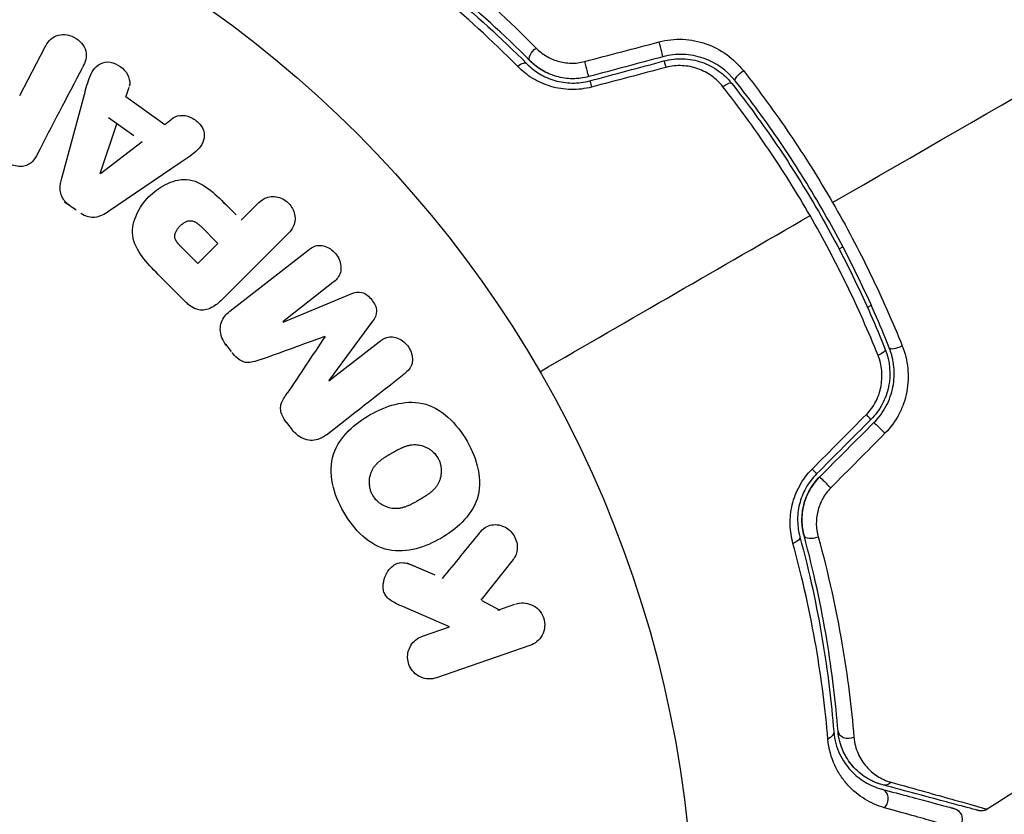
# Model space of a CAD drawing. Units: millimetres. Extents: x -4652 to 2316, y -4363 to 2633.
# Drawn here: x -3079 to -3034, y 547 to 584 of the extents above; entities that cross this region are included whole.
import ezdxf

# ---------------------------------------------------------------- set-up
doc = ezdxf.new("R2010")
doc.units = ezdxf.units.MM
doc.header["$LTSCALE"] = 20
doc.layers.add('2d', color=230, linetype='Continuous')

msp = doc.modelspace()

# ---------------------------------------------------------------- linework, layer by layer
at = {"layer": '2d'}
for p, q in [((-3079.142, 580.246), (-3077.988, 582.463)), ((-3074.254, 580.174), (-3074.102, 580.639)), ((-3077.208, 576.437), (-3076.163, 580.297)), ((-3074.248, 580.194), (-3072.456, 578.916)), ((-3073.885, 578.38), (-3075.053, 579.213)), ((-3072.456, 578.916), (-3072.065, 579.211)), ((-3075.439, 576.645), (-3074.671, 578.941)), ((-3073.503, 578.108), (-3075.424, 576.634)), ((-3071.735, 577.139), (-3075.045, 574.894)), ((-3069.161, 574.741), (-3069.876, 575.457)), ((-3077.082, 575.343), (-3076.549, 574.963)), ((-3068.92, 574.5), (-3068.198, 575.222)), ((-3070.793, 574.209), (-3070.002, 573.418)), ((-3066.804, 573.828), (-3069.765, 570.867)), ((-3070.929, 572.491), (-3071.651, 573.213)), ((-3070.002, 573.418), (-3070.929, 572.491)), ((-3041.324, 573.167), (-3041.151, 573.267)), ((-3069.445, 570.292), (-3065.853, 573.099)), ((-3041.697, 572.952), (-3041.697, 572.952)), ((-3071.464, 570.697), (-3072.757, 571.991)), ((-3064.692, 571.613), (-3067.006, 569.805)), ((-3066.994, 569.79), (-3063.848, 571.09)), ((-3039.835, 570.563), (-3040.009, 570.462)), ((-3062.861, 569.826), (-3064.883, 567.088)), ((-3069.652, 568.772), (-3069.388, 568.434)), ((-3064.872, 567.074), (-3062.557, 568.881)), ((-3066.829, 565.159), (-3066.566, 564.821)), ((-3059.977, 558.111), (-3061.255, 558.669)), ((-3056.368, 558.829), (-3057.855, 556.963)), ((-3056.969, 556.474), (-3057.796, 556.93)), ((-3059.304, 555.723), (-3061.469, 556.662)), ((-3056.315, 556.752), (-3057.092, 556.484)), ((-3060.56, 555.29), (-3059.304, 555.723)), ((-3055.593, 554.86), (-3059.901, 553.376))]:
    msp.add_line(p, q, dxfattribs=at)
msp.add_circle((-3101.039, 541), 53, dxfattribs=at)
at = {"layer": '2d', "extrusion": (0, 0, -1)}
for centre, major_axis, ratio, start_param, end_param in [((-3055.238, 582.2), (0.355, 0.352), 0.452672, 3.141593, 4.946014), ((-3049.279, 581.357), (-0.129, 0.483), 0.032323, 0, 1.184867), ((-3045.727, 581.234), (0.393, 0.31), 0.269641, 3.141593, 4.889681), ((-3052.701, 580.441), (-0.129, 0.483), 0.013447, 0, 1.156444), ((-3039.654, 568.341), (0.464, 0.185), 0.26225, 0, 1.398173), ((-3039.36, 564.799), (-0.354, 0.354), 0.020866, 0, 2.00228), ((-3041.865, 562.294), (-0.354, 0.354), 0.001815, 0, 2.030732), ((-3043.617, 559.751), (0.483, 0.131), 0.440374, 0, 1.343345), ((-3042.07, 550.859), (0.498, 0.04), 0.71706, 0, 1.149567), ((-3039.176, 548.915), (0.129, 0.483), 0.819777, 2.172672, 3.141593)]:
    msp.add_ellipse(centre, major_axis=major_axis, ratio=ratio, start_param=start_param, end_param=end_param, dxfattribs=at)
at = {"layer": '2d'}
for centre, major_axis, ratio, start_param, end_param in [((-3049.589, 582.517), (-0.129, 0.483), 0.020866, 3.141593, 5.143872), ((-3056.089, 581.354), (0.355, 0.352), 0.440374, 0, 1.343345), ((-3053.011, 581.6), (-0.129, 0.483), 0.001815, 3.141593, 5.172325), ((-3046.669, 580.491), (0.393, 0.31), 0.26225, 0, 1.398173), ((-3038.539, 568.785), (0.464, 0.185), 0.269641, 3.141593, 4.889681), ((-3040.208, 565.647), (-0.354, 0.354), 0.032323, 3.141593, 4.326459), ((-3042.713, 563.142), (-0.354, 0.354), 0.013447, 3.141593, 4.298037), ((-3042.458, 560.065), (0.483, 0.131), 0.452672, 3.141593, 4.946014), ((-3040.874, 550.954), (0.498, 0.04), 0.738794, 3.141593, 5.143303), ((-3039.487, 547.756), (0.129, 0.483), 0.858093, 4.077935, 6.283185)]:
    msp.add_ellipse(centre, major_axis=major_axis, ratio=ratio, start_param=start_param, end_param=end_param, dxfattribs=at)
for points, knots in [([(-3062.494, 588.49), (-3061.386, 587.719), (-3060.215, 586.839), (-3057.806, 584.835), (-3056.568, 583.712), (-3055.311, 582.438)], [0, 0, 0, 0, 0.00590649, 0.00590649, 0.01181297, 0.01181297, 0.01181297, 0.01181297]), ([(-3056.16, 581.586), (-3057.373, 582.815), (-3058.574, 583.906), (-3060.923, 585.864), (-3062.072, 586.729), (-3063.171, 587.494)], [0, 0, 0, 0, 0.00567021, 0.00567021, 0.01134043, 0.01134043, 0.01134043, 0.01134043]), ([(-3062.734, 587.551), (-3061.635, 586.795), (-3060.486, 585.938), (-3058.14, 584.002), (-3056.943, 582.922), (-3055.734, 581.707)], [0, 0, 0, 0, 0.00561537, 0.00561537, 0.01123074, 0.01123074, 0.01123074, 0.01123074]), ([(-3055.592, 581.848), (-3056.823, 583.086), (-3058.036, 584.176), (-3060.393, 586.119), (-3061.538, 586.971), (-3062.62, 587.716)], [0, 0, 0, 0, 0.00577336, 0.00577336, 0.01154671, 0.01154671, 0.01154671, 0.01154671]), ([(-3077.988, 582.463), (-3077.871, 582.687), (-3077.717, 582.902), (-3077.223, 583.101), (-3076.905, 583.066), (-3076.383, 582.801), (-3076.165, 582.562), (-3076.034, 582.034), (-3076.123, 581.779), (-3076.241, 581.553)], [0, 0, 0, 0, 0.25, 0.25, 0.5, 0.5, 0.75, 0.75, 1, 1, 1, 1]), ([(-3049.634, 582.721), (-3049.273, 582.816), (-3048.908, 582.855), (-3048.169, 582.823), (-3047.81, 582.753), (-3046.781, 582.392), (-3046.183, 581.958), (-3045.74, 581.393)], [0, 0, 0, 0, 0.001102852, 0.001102852, 0.002205705, 0.002205705, 0.004411409, 0.004411409, 0.004411409, 0.004411409]), ([(-3055.311, 582.438), (-3055.177, 582.302), (-3055.027, 582.182), (-3054.691, 581.977), (-3054.505, 581.893), (-3054.213, 581.806), (-3054.113, 581.783), (-3053.907, 581.751), (-3053.801, 581.741), (-3053.487, 581.735), (-3053.275, 581.759), (-3053.068, 581.814)], [0, 0, 0, 0, 0.000634395, 0.000634395, 0.00126879, 0.00126879, 0.001585988, 0.001585988, 0.001903186, 0.001903186, 0.002537581, 0.002537581, 0.002537581, 0.002537581]), ([(-3076.163, 580.297), (-3076.086, 580.583), (-3076.01, 580.868), (-3075.792, 581.412), (-3075.612, 581.66), (-3075.026, 581.86), (-3074.663, 581.729), (-3074.158, 581.283), (-3074.004, 580.942), (-3074.096, 580.66)], [0, 0, 0, 0, 0.25, 0.25, 0.5, 0.5, 0.75, 0.75, 1, 1, 1, 1]), ([(-3052.882, 581.117), (-3053.122, 581.052), (-3053.37, 581.02), (-3053.878, 581.023), (-3054.128, 581.059), (-3054.611, 581.196), (-3054.837, 581.295), (-3055.25, 581.541), (-3055.433, 581.687), (-3055.592, 581.848)], [0, 0, 0, 0, 0.000754737, 0.000754737, 0.001509473, 0.001509473, 0.00226421, 0.00226421, 0.003018947, 0.003018947, 0.003018947, 0.003018947]), ([(-3052.882, 581.117), (-3053.128, 581.051), (-3053.379, 581.019), (-3053.755, 581.022), (-3053.881, 581.032), (-3054.128, 581.068), (-3054.249, 581.093), (-3054.484, 581.16), (-3054.599, 581.2), (-3054.823, 581.296), (-3054.932, 581.352), (-3055.241, 581.536), (-3055.427, 581.681), (-3055.592, 581.848)], [0, 0, 0, 0, 0.000765347, 0.000765347, 0.00114802, 0.00114802, 0.001530694, 0.001530694, 0.001913367, 0.001913367, 0.00229604, 0.00229604, 0.003061387, 0.003061387, 0.003061387, 0.003061387]), ([(-3046.119, 580.925), (-3046.497, 581.404), (-3047.009, 581.77), (-3047.892, 582.072), (-3048.201, 582.129), (-3048.836, 582.152), (-3049.15, 582.117), (-3049.46, 582.034)], [0, 0, 0, 0, 0.001914168, 0.001914168, 0.002871252, 0.002871252, 0.003828336, 0.003828336, 0.003828336, 0.003828336]), ([(-3049.408, 581.84), (-3049.121, 581.917), (-3048.823, 581.951), (-3048.386, 581.936), (-3048.241, 581.921), (-3047.952, 581.868), (-3047.809, 581.831), (-3047.534, 581.738), (-3047.401, 581.682), (-3047.143, 581.551), (-3047.017, 581.476), (-3046.663, 581.225), (-3046.456, 581.028), (-3046.276, 580.801)], [0, 0, 0, 0, 0.000889055, 0.000889055, 0.001333583, 0.001333583, 0.00177811, 0.00177811, 0.002222638, 0.002222638, 0.002667165, 0.002667165, 0.00355622, 0.00355622, 0.00355622, 0.00355622]), ([(-3052.747, 580.637), (-3053.06, 580.554), (-3053.377, 580.516), (-3053.857, 580.525), (-3054.017, 580.539), (-3054.328, 580.588), (-3054.48, 580.622), (-3054.778, 580.71), (-3054.925, 580.765), (-3055.205, 580.889), (-3055.339, 580.96), (-3055.723, 581.193), (-3055.956, 581.379), (-3056.16, 581.586)], [0, 0, 0, 0, 0.000958015, 0.000958015, 0.001437023, 0.001437023, 0.001916031, 0.001916031, 0.002395039, 0.002395039, 0.002874046, 0.002874046, 0.003832062, 0.003832062, 0.003832062, 0.003832062]), ([(-3055.734, 581.707), (-3055.564, 581.535), (-3055.368, 581.38), (-3055.045, 581.186), (-3054.932, 581.127), (-3054.695, 581.023), (-3054.57, 580.977), (-3054.315, 580.903), (-3054.185, 580.875), (-3053.92, 580.835), (-3053.782, 580.823), (-3053.371, 580.818), (-3053.099, 580.851), (-3052.83, 580.924)], [0, 0, 0, 0, 0.000832155, 0.000832155, 0.001248232, 0.001248232, 0.001664309, 0.001664309, 0.002080386, 0.002080386, 0.002496464, 0.002496464, 0.003328618, 0.003328618, 0.003328618, 0.003328618]), ([(-3046.682, 580.646), (-3046.831, 580.836), (-3047.004, 581.003), (-3047.299, 581.216), (-3047.404, 581.28), (-3047.62, 581.393), (-3047.731, 581.442), (-3048.077, 581.563), (-3048.324, 581.612), (-3048.817, 581.634), (-3049.07, 581.607), (-3049.313, 581.543)], [0, 0, 0, 0, 0.000743635, 0.000743635, 0.001115453, 0.001115453, 0.00148727, 0.00148727, 0.002230905, 0.002230905, 0.00297454, 0.00297454, 0.00297454, 0.00297454]), ([(-3045.74, 581.393), (-3044.994, 580.444), (-3044.277, 579.463), (-3042.904, 577.434), (-3042.247, 576.387), (-3041.622, 575.305)], [0, 0, 0, 0, 0.003710992, 0.003710992, 0.007421983, 0.007421983, 0.007421983, 0.007421983]), ([(-3039.004, 568.6), (-3039.437, 569.686), (-3039.911, 570.766), (-3040.69, 572.375), (-3040.961, 572.91), (-3041.525, 573.975), (-3041.821, 574.509), (-3042.729, 576.081), (-3043.366, 577.095), (-3044.699, 579.058), (-3045.395, 580.007), (-3046.119, 580.925)], [0, 0, 0, 0, 0.0036116, 0.0036116, 0.0054174, 0.0054174, 0.0072232, 0.0072232, 0.01083479, 0.01083479, 0.01444639, 0.01444639, 0.01444639, 0.01444639]), ([(-3042.663, 574.704), (-3042.966, 575.228), (-3043.281, 575.751), (-3043.923, 576.776), (-3044.251, 577.28), (-3045.257, 578.765), (-3045.956, 579.722), (-3046.682, 580.646)], [0.007238896, 0.007238896, 0.007238896, 0.007238896, 0.009039719, 0.009039719, 0.010840543, 0.010840543, 0.01444219, 0.01444219, 0.01444219, 0.01444219]), ([(-3046.276, 580.801), (-3045.553, 579.885), (-3044.858, 578.936), (-3043.857, 577.462), (-3043.531, 576.962), (-3042.893, 575.945), (-3042.581, 575.425), (-3041.679, 573.862), (-3041.123, 572.81), (-3040.094, 570.683), (-3039.621, 569.609), (-3039.189, 568.526)], [0, 0, 0, 0, 0.0035954, 0.0035954, 0.00539309, 0.00539309, 0.00719079, 0.00719079, 0.01078619, 0.01078619, 0.01438158, 0.01438158, 0.01438158, 0.01438158]), ([(-3072.065, 579.211), (-3071.829, 579.39), (-3071.456, 579.356), (-3071.015, 579.106), (-3070.88, 578.996), (-3070.68, 578.726), (-3070.627, 578.565), (-3070.626, 578.104), (-3070.806, 577.848), (-3071.246, 577.469), (-3071.491, 577.304), (-3071.735, 577.139)], [0, 0, 0, 0, 0.25, 0.25, 0.375, 0.375, 0.5, 0.5, 0.75, 0.75, 1, 1, 1, 1]), ([(-3078.317, 577.565), (-3078.387, 577.43), (-3078.469, 577.297), (-3078.577, 577.187), (-3078.634, 577.129), (-3078.7, 577.077), (-3078.775, 577.04), (-3078.851, 577.002), (-3078.937, 576.979), (-3079.025, 576.972), (-3079.133, 576.962), (-3079.246, 576.974), (-3079.355, 576.998), (-3079.537, 577.037), (-3079.716, 577.109), (-3079.883, 577.198), (-3080.002, 577.263), (-3080.118, 577.339), (-3080.217, 577.431), (-3080.291, 577.5), (-3080.356, 577.58), (-3080.404, 577.666), (-3080.451, 577.752), (-3080.484, 577.845), (-3080.504, 577.938), (-3080.523, 578.023), (-3080.533, 578.11), (-3080.537, 578.195)], [0, 0, 0, 0, 0.1575, 0.1575, 0.1575, 0.241033, 0.241033, 0.241033, 0.325709, 0.325709, 0.325709, 0.429473, 0.429473, 0.429473, 0.603377, 0.603377, 0.603377, 0.728155, 0.728155, 0.728155, 0.821685, 0.821685, 0.821685, 0.914881, 0.914881, 0.914881, 1, 1, 1, 1]), ([(-3076.868, 575.19), (-3076.951, 575.25), (-3077.028, 575.321), (-3077.091, 575.402), (-3077.153, 575.483), (-3077.202, 575.574), (-3077.233, 575.668), (-3077.263, 575.756), (-3077.278, 575.848), (-3077.281, 575.938), (-3077.286, 576.109), (-3077.251, 576.276), (-3077.208, 576.437)], [0, 0, 0, 0, 0.210571, 0.210571, 0.210571, 0.422328, 0.422328, 0.422328, 0.621156, 0.621156, 0.621156, 1, 1, 1, 1]), ([(-3072.757, 571.991), (-3073.018, 572.252), (-3073.276, 572.518), (-3073.715, 573.107), (-3073.889, 573.439), (-3073.971, 574.132), (-3073.882, 574.468), (-3073.611, 575.062), (-3073.42, 575.332), (-3072.973, 575.794), (-3072.708, 575.992), (-3072.123, 576.286), (-3071.793, 576.392), (-3071.093, 576.346), (-3070.753, 576.176), (-3070.161, 575.736), (-3069.897, 575.477), (-3069.636, 575.216)], [0, 0, 0, 0, 0.125, 0.125, 0.25, 0.25, 0.375, 0.375, 0.5, 0.5, 0.625, 0.625, 0.75, 0.75, 0.875, 0.875, 1, 1, 1, 1]), ([(-3068.198, 575.222), (-3068.09, 575.331), (-3067.97, 575.433), (-3067.831, 575.502), (-3067.744, 575.545), (-3067.647, 575.575), (-3067.547, 575.585), (-3067.446, 575.594), (-3067.339, 575.585), (-3067.236, 575.56), (-3067.133, 575.535), (-3067.03, 575.493), (-3066.936, 575.436), (-3066.841, 575.379), (-3066.752, 575.304), (-3066.681, 575.218), (-3066.618, 575.142), (-3066.566, 575.057), (-3066.528, 574.97), (-3066.486, 574.876), (-3066.458, 574.777), (-3066.446, 574.68), (-3066.432, 574.574), (-3066.437, 574.466), (-3066.461, 574.368), (-3066.484, 574.276), (-3066.524, 574.189), (-3066.573, 574.111), (-3066.637, 574.007), (-3066.718, 573.914), (-3066.804, 573.828)], [0, 0, 0, 0, 0.150582, 0.150582, 0.150582, 0.244297, 0.244297, 0.244297, 0.338108, 0.338108, 0.338108, 0.43157, 0.43157, 0.43157, 0.526276, 0.526276, 0.526276, 0.608642, 0.608642, 0.608642, 0.696468, 0.696468, 0.696468, 0.792269, 0.792269, 0.792269, 0.881826, 0.881826, 0.881826, 1, 1, 1, 1]), ([(-3041.622, 575.305), (-3041.311, 574.766), (-3041.008, 574.218), (-3040.427, 573.123), (-3040.149, 572.574), (-3039.346, 570.92), (-3038.856, 569.811), (-3038.408, 568.694)], [0.007421983, 0.007421983, 0.007421983, 0.007421983, 0.009269849, 0.009269849, 0.011117714, 0.011117714, 0.014813445, 0.014813445, 0.014813445, 0.014813445]), ([(-3075.045, 574.894), (-3075.14, 574.83), (-3075.238, 574.77), (-3075.343, 574.721), (-3075.448, 574.672), (-3075.564, 574.635), (-3075.684, 574.624), (-3075.778, 574.615), (-3075.875, 574.62), (-3075.97, 574.642), (-3076.064, 574.664), (-3076.158, 574.701), (-3076.243, 574.751), (-3076.275, 574.769), (-3076.305, 574.789), (-3076.335, 574.81)], [0, 0, 0, 0, 0.258514, 0.258514, 0.258514, 0.521139, 0.521139, 0.521139, 0.723781, 0.723781, 0.723781, 0.926502, 0.926502, 0.926502, 1, 1, 1, 1]), ([(-3039.526, 568.252), (-3039.966, 569.348), (-3040.446, 570.433), (-3041.49, 572.584), (-3042.054, 573.649), (-3042.663, 574.704)], [0, 0, 0, 0, 0.003619448, 0.003619448, 0.007238896, 0.007238896, 0.007238896, 0.007238896]), ([(-3071.651, 573.213), (-3071.674, 573.236), (-3071.705, 573.267), (-3071.734, 573.297), (-3071.747, 573.311), (-3071.752, 573.316), (-3071.755, 573.32), (-3071.756, 573.321), (-3071.778, 573.344), (-3071.805, 573.374), (-3071.834, 573.407), (-3071.845, 573.421), (-3071.852, 573.43), (-3071.855, 573.433), (-3071.877, 573.461), (-3071.901, 573.494), (-3071.92, 573.525), (-3071.932, 573.546), (-3071.937, 573.554), (-3071.968, 573.614), (-3071.983, 573.662), (-3071.992, 573.729), (-3071.993, 573.763), (-3071.989, 573.799), (-3071.985, 573.823), (-3071.982, 573.837), (-3071.974, 573.868), (-3071.965, 573.9), (-3071.951, 573.932), (-3071.942, 573.954), (-3071.936, 573.966), (-3071.921, 573.994), (-3071.911, 574.013), (-3071.887, 574.052), (-3071.873, 574.073), (-3071.835, 574.126), (-3071.805, 574.162), (-3071.76, 574.211), (-3071.744, 574.227), (-3071.712, 574.258), (-3071.696, 574.272), (-3071.66, 574.303), (-3071.632, 574.325), (-3071.606, 574.344), (-3071.588, 574.357), (-3071.58, 574.362), (-3071.55, 574.382), (-3071.52, 574.399), (-3071.489, 574.414), (-3071.469, 574.424), (-3071.461, 574.427), (-3071.426, 574.442), (-3071.392, 574.453), (-3071.358, 574.461), (-3071.336, 574.465), (-3071.326, 574.466), (-3071.29, 574.47), (-3071.266, 574.471), (-3071.218, 574.467), (-3071.193, 574.463), (-3071.148, 574.452), (-3071.113, 574.44), (-3071.078, 574.424), (-3071.055, 574.413), (-3071.041, 574.405), (-3071.011, 574.388), (-3070.98, 574.368), (-3070.949, 574.346), (-3070.928, 574.33), (-3070.915, 574.32), (-3070.87, 574.283), (-3070.833, 574.249), (-3070.793, 574.209)], [0, 0, 0, 0, 0.03125, 0.046875, 0.054688, 0.058594, 0.058594, 0.0625, 0.0625, 0.09375, 0.109375, 0.117188, 0.117188, 0.125, 0.125, 0.15625, 0.171875, 0.171875, 0.1875, 0.1875, 0.25, 0.25, 0.28125, 0.296875, 0.296875, 0.3125, 0.3125, 0.34375, 0.359375, 0.359375, 0.375, 0.375, 0.40625, 0.40625, 0.4375, 0.4375, 0.5, 0.5, 0.53125, 0.53125, 0.5625, 0.5625, 0.59375, 0.609375, 0.609375, 0.625, 0.625, 0.65625, 0.671875, 0.671875, 0.6875, 0.6875, 0.71875, 0.734375, 0.734375, 0.75, 0.75, 0.78125, 0.78125, 0.8125, 0.8125, 0.84375, 0.859375, 0.859375, 0.875, 0.875, 0.90625, 0.921875, 0.921875, 0.9375, 0.9375, 1, 1, 1, 1]), ([(-3065.853, 573.099), (-3065.744, 573.184), (-3065.627, 573.262), (-3065.493, 573.302), (-3065.416, 573.326), (-3065.332, 573.335), (-3065.248, 573.329), (-3065.164, 573.322), (-3065.078, 573.301), (-3064.996, 573.268), (-3064.91, 573.233), (-3064.827, 573.185), (-3064.751, 573.127), (-3064.665, 573.062), (-3064.586, 572.982), (-3064.523, 572.894), (-3064.46, 572.807), (-3064.41, 572.71), (-3064.375, 572.611), (-3064.339, 572.51), (-3064.319, 572.403), (-3064.317, 572.3), (-3064.315, 572.197), (-3064.332, 572.093), (-3064.369, 572.003), (-3064.401, 571.924), (-3064.448, 571.853), (-3064.502, 571.79), (-3064.559, 571.724), (-3064.624, 571.666), (-3064.692, 571.613)], [0, 0, 0, 0, 0.149412, 0.149412, 0.149412, 0.234669, 0.234669, 0.234669, 0.319552, 0.319552, 0.319552, 0.409122, 0.409122, 0.409122, 0.510496, 0.510496, 0.510496, 0.610839, 0.610839, 0.610839, 0.713767, 0.713767, 0.713767, 0.817551, 0.817551, 0.817551, 0.907085, 0.907085, 0.907085, 1, 1, 1, 1]), ([(-3063.848, 571.09), (-3063.694, 571.154), (-3063.524, 571.203), (-3063.172, 571.113), (-3063.019, 570.97), (-3062.78, 570.665), (-3062.678, 570.484), (-3062.671, 570.117), (-3062.761, 569.962), (-3062.861, 569.826)], [0, 0, 0, 0, 0.25, 0.25, 0.5, 0.5, 0.75, 0.75, 1, 1, 1, 1]), ([(-3069.765, 570.867), (-3069.903, 570.73), (-3070.051, 570.6), (-3070.219, 570.5), (-3070.315, 570.443), (-3070.42, 570.395), (-3070.531, 570.367), (-3070.618, 570.346), (-3070.711, 570.337), (-3070.804, 570.346), (-3070.898, 570.355), (-3070.993, 570.382), (-3071.081, 570.422), (-3071.189, 570.471), (-3071.291, 570.541), (-3071.381, 570.62), (-3071.41, 570.645), (-3071.437, 570.671), (-3071.464, 570.697)], [0, 0, 0, 0, 0.31317, 0.31317, 0.31317, 0.49167, 0.49167, 0.49167, 0.632378, 0.632378, 0.632378, 0.773792, 0.773792, 0.773792, 0.946691, 0.946691, 0.946691, 1, 1, 1, 1]), ([(-3069.617, 568.726), (-3069.699, 568.831), (-3069.768, 568.949), (-3069.815, 569.071), (-3069.862, 569.194), (-3069.888, 569.325), (-3069.889, 569.452), (-3069.89, 569.565), (-3069.871, 569.678), (-3069.835, 569.781), (-3069.798, 569.883), (-3069.744, 569.977), (-3069.679, 570.061), (-3069.612, 570.148), (-3069.532, 570.225), (-3069.445, 570.292)], [0, 0, 0, 0, 0.211935, 0.211935, 0.211935, 0.42554, 0.42554, 0.42554, 0.616183, 0.616183, 0.616183, 0.804578, 0.804578, 0.804578, 1, 1, 1, 1]), ([(-3062.557, 568.881), (-3062.449, 568.966), (-3062.33, 569.042), (-3062.196, 569.08), (-3062.114, 569.104), (-3062.025, 569.112), (-3061.936, 569.104), (-3061.848, 569.095), (-3061.758, 569.071), (-3061.672, 569.034), (-3061.581, 568.994), (-3061.493, 568.94), (-3061.414, 568.874), (-3061.328, 568.803), (-3061.251, 568.717), (-3061.19, 568.622), (-3061.132, 568.532), (-3061.087, 568.433), (-3061.057, 568.331), (-3061.027, 568.228), (-3061.012, 568.119), (-3061.018, 568.016), (-3061.023, 567.919), (-3061.046, 567.823), (-3061.087, 567.741), (-3061.133, 567.65), (-3061.199, 567.571), (-3061.271, 567.502), (-3061.311, 567.465), (-3061.353, 567.429), (-3061.397, 567.396)], [0, 0, 0, 0, 0.149557, 0.149557, 0.149557, 0.240892, 0.240892, 0.240892, 0.331834, 0.331834, 0.331834, 0.428634, 0.428634, 0.428634, 0.53396, 0.53396, 0.53396, 0.633918, 0.633918, 0.633918, 0.73669, 0.73669, 0.73669, 0.833499, 0.833499, 0.833499, 0.94118, 0.94118, 0.94118, 1, 1, 1, 1]), ([(-3038.408, 568.694), (-3038.274, 568.361), (-3038.189, 568.016), (-3038.135, 567.481), (-3038.129, 567.299), (-3038.144, 566.94), (-3038.165, 566.762), (-3038.231, 566.407), (-3038.277, 566.23), (-3038.397, 565.882), (-3038.469, 565.714), (-3038.721, 565.228), (-3038.942, 564.923), (-3039.205, 564.658)], [0, 0, 0, 0, 0.001104106, 0.001104106, 0.001656159, 0.001656159, 0.002208212, 0.002208212, 0.002760265, 0.002760265, 0.003312318, 0.003312318, 0.004416423, 0.004416423, 0.004416423, 0.004416423]), ([(-3068.027, 568.063), (-3068.144, 568.021), (-3068.263, 567.979), (-3068.386, 567.951), (-3068.476, 567.931), (-3068.57, 567.918), (-3068.664, 567.926), (-3068.736, 567.931), (-3068.81, 567.95), (-3068.878, 567.98), (-3068.963, 568.017), (-3069.042, 568.071), (-3069.113, 568.133), (-3069.202, 568.209), (-3069.281, 568.297), (-3069.353, 568.389)], [0, 0, 0, 0, 0.262214, 0.262214, 0.262214, 0.45352, 0.45352, 0.45352, 0.59911, 0.59911, 0.59911, 0.778355, 0.778355, 0.778355, 1, 1, 1, 1]), ([(-3040.065, 565.525), (-3039.888, 565.703), (-3039.742, 565.903), (-3039.511, 566.346), (-3039.431, 566.58), (-3039.294, 567.304), (-3039.346, 567.803), (-3039.526, 568.252)], [0, 0, 0, 0, 0.000742905, 0.000742905, 0.001485811, 0.001485811, 0.002971622, 0.002971622, 0.002971622, 0.002971622]), ([(-3039.189, 568.526), (-3038.975, 567.988), (-3038.92, 567.393), (-3039.093, 566.535), (-3039.193, 566.259), (-3039.471, 565.739), (-3039.645, 565.504), (-3039.855, 565.294)], [0, 0, 0, 0, 0.001770151, 0.001770151, 0.002655226, 0.002655226, 0.003540301, 0.003540301, 0.003540301, 0.003540301]), ([(-3039.714, 565.153), (-3039.486, 565.38), (-3039.295, 565.641), (-3039.001, 566.196), (-3038.895, 566.498), (-3038.806, 566.953), (-3038.788, 567.105), (-3038.773, 567.411), (-3038.776, 567.567), (-3038.82, 568.023), (-3038.891, 568.316), (-3039.004, 568.6)], [0, 0, 0, 0, 0.000962618, 0.000962618, 0.001925236, 0.001925236, 0.002406545, 0.002406545, 0.002887854, 0.002887854, 0.003850472, 0.003850472, 0.003850472, 0.003850472]), ([(-3066.814, 565.138), (-3066.899, 565.247), (-3066.977, 565.365), (-3067.032, 565.491), (-3067.065, 565.567), (-3067.089, 565.647), (-3067.1, 565.727), (-3067.11, 565.808), (-3067.105, 565.89), (-3067.087, 565.966), (-3067.054, 566.103), (-3066.986, 566.226), (-3066.914, 566.342), (-3066.88, 566.397), (-3066.845, 566.451), (-3066.809, 566.505)], [0, 0, 0, 0, 0.262144, 0.262144, 0.262144, 0.418954, 0.418954, 0.418954, 0.577827, 0.577827, 0.577827, 0.864518, 0.864518, 0.864518, 1, 1, 1, 1]), ([(-3064.19, 561.017), (-3064.43, 561.432), (-3064.615, 561.875), (-3064.806, 562.797), (-3064.8, 563.273), (-3064.519, 564.108), (-3064.264, 564.465), (-3063.667, 565.068), (-3063.332, 565.312), (-3062.611, 565.724), (-3062.226, 565.89), (-3061.419, 566.092), (-3060.99, 566.131), (-3059.693, 565.852), (-3058.97, 565.11), (-3058.5, 564.293)], [0, 0, 0, 0, 0.0625, 0.0625, 0.125, 0.125, 0.1875, 0.1875, 0.25, 0.25, 0.3125, 0.3125, 0.375, 0.375, 0.5, 0.5, 0.5, 0.5]), ([(-3064.989, 564.589), (-3065.108, 564.496), (-3065.242, 564.419), (-3065.387, 564.374), (-3065.493, 564.341), (-3065.607, 564.325), (-3065.722, 564.332), (-3065.836, 564.338), (-3065.954, 564.366), (-3066.063, 564.413), (-3066.168, 564.458), (-3066.268, 564.522), (-3066.357, 564.598), (-3066.427, 564.658), (-3066.492, 564.727), (-3066.55, 564.801)], [0, 0, 0, 0, 0.270608, 0.270608, 0.270608, 0.467141, 0.467141, 0.467141, 0.66447, 0.66447, 0.66447, 0.851846, 0.851846, 0.851846, 1, 1, 1, 1]), ([(-3058.5, 564.293), (-3058.265, 563.884), (-3058.078, 563.437), (-3057.889, 562.52), (-3057.896, 562.04), (-3058.176, 561.21), (-3058.429, 560.857), (-3059.013, 560.263), (-3059.351, 560.015), (-3060.063, 559.604), (-3060.446, 559.436), (-3061.261, 559.228), (-3061.695, 559.188), (-3062.552, 559.366), (-3062.966, 559.602), (-3063.661, 560.223), (-3063.951, 560.603), (-3064.19, 561.017)], [0.5, 0.5, 0.5, 0.5, 0.5625, 0.5625, 0.625, 0.625, 0.6875, 0.6875, 0.75, 0.75, 0.8125, 0.8125, 0.875, 0.875, 0.9375, 0.9375, 1, 1, 1, 1]), ([(-3062.848, 561.793), (-3062.875, 561.84), (-3062.899, 561.889), (-3062.94, 561.991), (-3062.957, 562.046), (-3062.983, 562.15), (-3062.992, 562.203), (-3063.004, 562.31), (-3063.007, 562.367), (-3063.004, 562.526), (-3062.99, 562.63), (-3062.949, 562.782), (-3062.925, 562.855), (-3062.894, 562.924), (-3062.872, 562.969), (-3062.859, 562.992), (-3062.823, 563.055), (-3062.783, 563.115), (-3062.729, 563.183), (-3062.704, 563.212), (-3062.687, 563.231), (-3062.677, 563.241), (-3062.638, 563.282), (-3062.588, 563.331), (-3062.522, 563.386), (-3062.492, 563.41), (-3062.472, 563.426), (-3062.46, 563.435), (-3062.418, 563.467), (-3062.362, 563.506), (-3062.289, 563.554), (-3062.251, 563.578), (-3062.234, 563.589), (-3062.222, 563.596), (-3062.216, 563.6), (-3062.193, 563.613), (-3062.164, 563.631), (-3062.126, 563.653), (-3062.109, 563.663), (-3062.098, 563.67), (-3062.09, 563.675), (-3062.078, 563.681), (-3062.056, 563.694), (-3062.019, 563.715), (-3061.992, 563.731), (-3061.975, 563.741), (-3061.931, 563.766), (-3061.893, 563.788), (-3061.861, 563.806), (-3061.85, 563.813), (-3061.843, 563.817), (-3061.841, 563.818), (-3061.812, 563.834), (-3061.779, 563.853), (-3061.749, 563.869), (-3061.729, 563.88), (-3061.721, 563.884), (-3061.662, 563.916), (-3061.594, 563.951), (-3061.52, 563.985), (-3061.489, 563.998), (-3061.469, 564.007), (-3061.461, 564.011), (-3061.401, 564.035), (-3061.331, 564.061), (-3061.252, 564.085), (-3061.219, 564.094), (-3061.197, 564.099), (-3061.187, 564.102), (-3061.125, 564.116), (-3061.076, 564.124), (-3060.979, 564.134), (-3060.932, 564.136), (-3060.786, 564.133), (-3060.688, 564.118), (-3060.539, 564.076), (-3060.49, 564.059), (-3060.394, 564.02), (-3060.349, 563.998), (-3060.255, 563.944), (-3060.187, 563.9), (-3060.125, 563.85), (-3060.084, 563.816), (-3060.065, 563.798), (-3059.965, 563.701), (-3059.898, 563.614), (-3059.844, 563.52)], [0, 0, 0, 0, 0.0156406, 0.0156406, 0.0312813, 0.0312813, 0.0469219, 0.0469219, 0.0625626, 0.0625626, 0.0938438, 0.0938438, 0.1094845, 0.1173048, 0.1173048, 0.1251251, 0.1251251, 0.1407658, 0.1485861, 0.1524962, 0.1524962, 0.1564064, 0.1564064, 0.172047, 0.1798674, 0.1837775, 0.1837775, 0.1876877, 0.1876877, 0.2033283, 0.2111486, 0.2150588, 0.2170139, 0.2170139, 0.218969, 0.218969, 0.2267893, 0.2306994, 0.2326545, 0.2326545, 0.2346096, 0.2346096, 0.2424299, 0.2463401, 0.2463401, 0.2502502, 0.2502502, 0.2580706, 0.2619807, 0.2639358, 0.2639358, 0.2658909, 0.2658909, 0.2737112, 0.2776214, 0.2776214, 0.2815315, 0.2815315, 0.2971722, 0.3049925, 0.3089026, 0.3089026, 0.3128128, 0.3128128, 0.3284534, 0.3362738, 0.3401839, 0.3401839, 0.3440941, 0.3440941, 0.3597347, 0.3597347, 0.3753754, 0.3753754, 0.4066566, 0.4066566, 0.4222973, 0.4222973, 0.4379379, 0.4379379, 0.4535785, 0.4613989, 0.4613989, 0.4692192, 0.4692192, 0.5005005, 0.5005005, 0.5005005, 0.5005005]), ([(-3059.844, 563.52), (-3059.817, 563.473), (-3059.782, 563.399), (-3059.755, 563.322), (-3059.738, 563.269), (-3059.73, 563.241), (-3059.712, 563.163), (-3059.703, 563.11), (-3059.691, 563.003), (-3059.689, 562.947), (-3059.692, 562.789), (-3059.706, 562.686), (-3059.746, 562.535), (-3059.762, 562.487), (-3059.8, 562.394), (-3059.823, 562.348), (-3059.87, 562.265), (-3059.91, 562.205), (-3059.963, 562.137), (-3059.988, 562.109), (-3060.005, 562.09), (-3060.014, 562.08), (-3060.053, 562.04), (-3060.103, 561.991), (-3060.168, 561.936), (-3060.197, 561.912), (-3060.217, 561.897), (-3060.229, 561.888), (-3060.271, 561.856), (-3060.326, 561.817), (-3060.399, 561.769), (-3060.431, 561.748), (-3060.454, 561.734), (-3060.467, 561.726), (-3060.494, 561.709), (-3060.523, 561.692), (-3060.56, 561.67), (-3060.577, 561.66), (-3060.588, 561.653), (-3060.596, 561.649), (-3060.62, 561.635), (-3060.662, 561.61), (-3060.757, 561.555), (-3060.797, 561.533), (-3060.827, 561.515), (-3060.837, 561.509), (-3060.843, 561.506), (-3060.844, 561.505), (-3060.873, 561.489), (-3060.906, 561.47), (-3060.942, 561.45), (-3060.956, 561.442), (-3060.966, 561.437), (-3060.97, 561.435), (-3061.023, 561.406), (-3061.092, 561.371), (-3061.166, 561.336), (-3061.196, 561.323), (-3061.216, 561.314), (-3061.224, 561.311), (-3061.284, 561.285), (-3061.354, 561.259), (-3061.434, 561.235), (-3061.467, 561.226), (-3061.489, 561.22), (-3061.499, 561.218), (-3061.561, 561.204), (-3061.61, 561.195), (-3061.708, 561.185), (-3061.754, 561.182), (-3061.902, 561.184), (-3062, 561.198), (-3062.15, 561.239), (-3062.199, 561.256), (-3062.295, 561.295), (-3062.34, 561.317), (-3062.435, 561.37), (-3062.503, 561.414), (-3062.565, 561.464), (-3062.606, 561.498), (-3062.625, 561.515), (-3062.726, 561.612), (-3062.793, 561.698), (-3062.848, 561.793)], [0.5005005, 0.5005005, 0.5005005, 0.5005005, 0.5161098, 0.5239145, 0.5239145, 0.5317192, 0.5317192, 0.5473285, 0.5473285, 0.5629379, 0.5629379, 0.5941566, 0.5941566, 0.609766, 0.609766, 0.6253754, 0.6253754, 0.6409847, 0.6487894, 0.6526917, 0.6526917, 0.6565941, 0.6565941, 0.6722034, 0.6800081, 0.6839105, 0.6839105, 0.6878128, 0.6878128, 0.7034222, 0.7112268, 0.7151292, 0.7151292, 0.7190315, 0.7190315, 0.7268362, 0.7307385, 0.7326897, 0.7326897, 0.7346409, 0.7346409, 0.7502502, 0.7502502, 0.7580549, 0.7619573, 0.7639084, 0.7639084, 0.7658596, 0.7658596, 0.7736643, 0.7775666, 0.7795178, 0.7795178, 0.781469, 0.781469, 0.7970783, 0.804883, 0.8087853, 0.8087853, 0.8126877, 0.8126877, 0.828297, 0.8361017, 0.8400041, 0.8400041, 0.8439064, 0.8439064, 0.8595158, 0.8595158, 0.8751251, 0.8751251, 0.9063438, 0.9063438, 0.9219532, 0.9219532, 0.9375626, 0.9375626, 0.9531719, 0.9609766, 0.9609766, 0.9687813, 0.9687813, 1, 1, 1, 1]), ([(-3043.452, 559.574), (-3043.529, 559.854), (-3043.573, 560.144), (-3043.583, 560.594), (-3043.577, 560.748), (-3043.545, 561.053), (-3043.519, 561.205), (-3043.447, 561.506), (-3043.401, 561.655), (-3043.287, 561.951), (-3043.219, 562.097), (-3042.989, 562.514), (-3042.796, 562.774), (-3042.567, 563.005)], [0, 0, 0, 0, 0.000959727, 0.000959727, 0.001439591, 0.001439591, 0.001919454, 0.001919454, 0.002399318, 0.002399318, 0.002879181, 0.002879181, 0.003838909, 0.003838909, 0.003838909, 0.003838909]), ([(-3042.36, 562.789), (-3042.557, 562.591), (-3042.724, 562.369), (-3042.924, 562.012), (-3042.983, 561.888), (-3043.081, 561.635), (-3043.121, 561.508), (-3043.184, 561.253), (-3043.206, 561.124), (-3043.235, 560.866), (-3043.24, 560.736), (-3043.233, 560.358), (-3043.197, 560.115), (-3043.134, 559.882)], [0, 0, 0, 0, 0.000837423, 0.000837423, 0.001256134, 0.001256134, 0.001674846, 0.001674846, 0.002093557, 0.002093557, 0.002512269, 0.002512269, 0.003349692, 0.003349692, 0.003349692, 0.003349692]), ([(-3042.218, 562.648), (-3042.395, 562.471), (-3042.546, 562.274), (-3042.798, 561.832), (-3042.892, 561.597), (-3043.015, 561.11), (-3043.042, 560.865), (-3043.035, 560.385), (-3043, 560.153), (-3042.941, 559.935)], [0, 0, 0, 0, 0.000754737, 0.000754737, 0.001509473, 0.001509473, 0.00226421, 0.00226421, 0.003018947, 0.003018947, 0.003018947, 0.003018947]), ([(-3042.941, 559.935), (-3043.002, 560.161), (-3043.036, 560.398), (-3043.04, 560.757), (-3043.033, 560.877), (-3043.005, 561.118), (-3042.982, 561.24), (-3042.891, 561.598), (-3042.798, 561.831), (-3042.55, 562.268), (-3042.398, 562.468), (-3042.218, 562.648)], [0, 0, 0, 0, 0.000760497, 0.000760497, 0.001140745, 0.001140745, 0.001520994, 0.001520994, 0.002281491, 0.002281491, 0.003041988, 0.003041988, 0.003041988, 0.003041988]), ([(-3041.707, 562.138), (-3041.858, 561.986), (-3041.984, 561.817), (-3042.188, 561.448), (-3042.262, 561.252), (-3042.357, 560.855), (-3042.378, 560.653), (-3042.369, 560.26), (-3042.34, 560.067), (-3042.289, 559.883)], [0, 0, 0, 0, 0.000633008, 0.000633008, 0.001266016, 0.001266016, 0.001899024, 0.001899024, 0.002532032, 0.002532032, 0.002532032, 0.002532032]), ([(-3057.933, 560.049), (-3057.847, 560.153), (-3057.752, 560.25), (-3057.641, 560.32), (-3057.553, 560.376), (-3057.453, 560.415), (-3057.349, 560.431), (-3057.246, 560.448), (-3057.138, 560.446), (-3057.032, 560.427), (-3056.913, 560.406), (-3056.793, 560.363), (-3056.684, 560.297), (-3056.583, 560.235), (-3056.489, 560.15), (-3056.413, 560.052), (-3056.349, 559.968), (-3056.295, 559.874), (-3056.256, 559.775), (-3056.216, 559.672), (-3056.189, 559.562), (-3056.181, 559.453), (-3056.173, 559.347), (-3056.182, 559.238), (-3056.209, 559.14), (-3056.234, 559.05), (-3056.273, 558.966), (-3056.322, 558.893), (-3056.337, 558.871), (-3056.352, 558.85), (-3056.368, 558.829)], [0, 0, 0, 0, 0.137001, 0.137001, 0.137001, 0.246393, 0.246393, 0.246393, 0.354986, 0.354986, 0.354986, 0.477177, 0.477177, 0.477177, 0.591071, 0.591071, 0.591071, 0.686744, 0.686744, 0.686744, 0.786579, 0.786579, 0.786579, 0.884953, 0.884953, 0.884953, 0.973899, 0.973899, 0.973899, 1, 1, 1, 1]), ([(-3041.84, 550.549), (-3041.953, 551.882), (-3042.128, 553.31), (-3042.649, 556.323), (-3042.993, 557.909), (-3043.452, 559.574)], [0, 0, 0, 0, 0.00567021, 0.00567021, 0.01134043, 0.01134043, 0.01134043, 0.01134043]), ([(-3043.134, 559.882), (-3042.685, 558.228), (-3042.349, 556.651), (-3041.845, 553.651), (-3041.678, 552.228), (-3041.572, 550.898)], [0, 0, 0, 0, 0.00561537, 0.00561537, 0.01123074, 0.01123074, 0.01123074, 0.01123074]), ([(-3041.372, 550.914), (-3041.477, 552.224), (-3041.642, 553.642), (-3042.146, 556.654), (-3042.484, 558.249), (-3042.941, 559.935)], [0, 0, 0, 0, 0.00577336, 0.00577336, 0.01154671, 0.01154671, 0.01154671, 0.01154671]), ([(-3042.289, 559.883), (-3041.814, 558.158), (-3041.461, 556.524), (-3040.93, 553.435), (-3040.753, 551.981), (-3040.639, 550.636)], [0, 0, 0, 0, 0.00590649, 0.00590649, 0.01181297, 0.01181297, 0.01181297, 0.01181297]), ([(-3061.469, 556.662), (-3061.639, 556.736), (-3061.812, 556.812), (-3061.972, 556.914), (-3062.04, 556.957), (-3062.107, 557.007), (-3062.166, 557.066), (-3062.215, 557.115), (-3062.258, 557.171), (-3062.291, 557.233), (-3062.324, 557.295), (-3062.347, 557.364), (-3062.359, 557.433), (-3062.375, 557.527), (-3062.375, 557.624), (-3062.364, 557.717), (-3062.347, 557.856), (-3062.307, 557.992), (-3062.249, 558.114), (-3062.19, 558.239), (-3062.113, 558.354), (-3062.02, 558.45), (-3061.954, 558.518), (-3061.879, 558.578), (-3061.797, 558.621), (-3061.729, 558.656), (-3061.655, 558.678), (-3061.579, 558.685), (-3061.485, 558.694), (-3061.387, 558.681), (-3061.293, 558.658), (-3061.164, 558.625), (-3061.038, 558.574), (-3060.915, 558.52)], [0, 0, 0, 0, 0.15747, 0.15747, 0.15747, 0.224864, 0.224864, 0.224864, 0.280831, 0.280831, 0.280831, 0.337178, 0.337178, 0.337178, 0.4143, 0.4143, 0.4143, 0.530418, 0.530418, 0.530418, 0.649048, 0.649048, 0.649048, 0.732954, 0.732954, 0.732954, 0.801253, 0.801253, 0.801253, 0.885427, 0.885427, 0.885427, 1, 1, 1, 1]), ([(-3056.252, 556.774), (-3056.017, 556.855), (-3055.756, 556.849), (-3055.278, 556.64), (-3055.062, 556.423), (-3054.872, 555.881), (-3054.904, 555.577), (-3055.153, 555.107), (-3055.357, 554.941), (-3055.593, 554.86)], [0, 0, 0, 0, 0.25, 0.25, 0.5, 0.5, 0.75, 0.75, 1, 1, 1, 1]), ([(-3059.901, 553.376), (-3060.019, 553.336), (-3060.146, 553.317), (-3060.272, 553.322), (-3060.399, 553.327), (-3060.529, 553.357), (-3060.649, 553.412), (-3060.761, 553.463), (-3060.868, 553.537), (-3060.957, 553.629), (-3061.036, 553.71), (-3061.103, 553.808), (-3061.151, 553.913), (-3061.194, 554.008), (-3061.223, 554.111), (-3061.235, 554.214), (-3061.247, 554.314), (-3061.244, 554.416), (-3061.226, 554.513), (-3061.208, 554.614), (-3061.174, 554.711), (-3061.129, 554.799), (-3061.079, 554.895), (-3061.014, 554.982), (-3060.94, 555.055), (-3060.857, 555.136), (-3060.76, 555.203), (-3060.657, 555.251), (-3060.625, 555.266), (-3060.593, 555.279), (-3060.56, 555.29)], [0, 0, 0, 0, 0.125499, 0.125499, 0.125499, 0.251629, 0.251629, 0.251629, 0.369238, 0.369238, 0.369238, 0.472705, 0.472705, 0.472705, 0.56563, 0.56563, 0.56563, 0.655478, 0.655478, 0.655478, 0.749078, 0.749078, 0.749078, 0.851455, 0.851455, 0.851455, 0.96528, 0.96528, 0.96528, 1, 1, 1, 1]), ([(-3039.306, 548.432), (-3039.587, 548.507), (-3039.843, 548.622), (-3040.303, 548.912), (-3040.509, 549.087), (-3040.78, 549.397), (-3040.864, 549.508), (-3041.017, 549.748), (-3041.086, 549.877), (-3041.264, 550.282), (-3041.346, 550.58), (-3041.372, 550.914)], [0, 0, 0, 0, 0.001345717, 0.001345717, 0.002691433, 0.002691433, 0.003364292, 0.003364292, 0.00403715, 0.00403715, 0.005382867, 0.005382867, 0.005382867, 0.005382867]), ([(-3039.23, 547.38), (-3039.556, 547.471), (-3039.856, 547.604), (-3040.417, 547.949), (-3040.677, 548.161), (-3041.029, 548.549), (-3041.141, 548.691), (-3041.345, 548.997), (-3041.438, 549.16), (-3041.681, 549.687), (-3041.801, 550.084), (-3041.84, 550.549)], [0, 0, 0, 0, 0.001963063, 0.001963063, 0.003926126, 0.003926126, 0.004907657, 0.004907657, 0.005889189, 0.005889189, 0.007852252, 0.007852252, 0.007852252, 0.007852252]), ([(-3041.572, 550.898), (-3041.54, 550.496), (-3041.436, 550.158), (-3041.227, 549.714), (-3041.148, 549.576), (-3040.974, 549.321), (-3040.88, 549.203), (-3040.581, 548.881), (-3040.361, 548.705), (-3039.887, 548.421), (-3039.633, 548.312), (-3039.358, 548.239)], [0, 0, 0, 0, 0.001851544, 0.001851544, 0.002777316, 0.002777316, 0.003703088, 0.003703088, 0.005554632, 0.005554632, 0.007406175, 0.007406175, 0.007406175, 0.007406175]), ([(-3040.639, 550.636), (-3040.615, 550.35), (-3040.544, 550.1), (-3040.344, 549.648), (-3040.213, 549.448), (-3039.914, 549.104), (-3039.745, 548.958), (-3039.366, 548.715), (-3039.156, 548.619), (-3038.923, 548.554)], [0, 0, 0, 0, 0.001259257, 0.001259257, 0.002518515, 0.002518515, 0.003777772, 0.003777772, 0.005037029, 0.005037029, 0.005037029, 0.005037029]), ([(-3040.59, 549.186), (-3040.754, 549.355), (-3040.911, 549.558), (-3041.092, 549.894), (-3041.138, 549.989), (-3041.179, 550.09)], [0.004923418, 0.004923418, 0.004923418, 0.004923418, 0.006830405, 0.006830405, 0.007521913, 0.007521913, 0.007521913, 0.007521913]), ([(-3039.358, 548.239), (-3038.891, 548.114), (-3038.466, 548), (-3037.897, 547.847), (-3037.719, 547.8), (-3037.387, 547.71), (-3037.232, 547.669), (-3036.529, 547.481), (-3036.19, 547.39), (-3036.094, 547.364), (-3036.088, 547.362), (-3036.08, 547.36), (-3036.076, 547.359), (-3036.064, 547.356), (-3036.058, 547.354), (-3036.042, 547.35), (-3036.035, 547.348), (-3036.02, 547.344), (-3036.015, 547.343), (-3036.015, 547.343)], [0, 0, 0, 0, 0.00280724, 0.00280724, 0.00421086, 0.00421086, 0.00561448, 0.00561448, 0.01122897, 0.01122897, 0.01193078, 0.01193078, 0.01263259, 0.01263259, 0.01403621, 0.01403621, 0.01684345, 0.01684345, 0.02211228, 0.02211228, 0.02211228, 0.02211228]), ([(-3034.884, 547.247), (-3034.884, 547.247), (-3034.891, 547.249), (-3034.91, 547.254), (-3034.92, 547.256), (-3034.94, 547.262), (-3034.944, 547.263), (-3034.954, 547.266), (-3034.957, 547.266), (-3034.978, 547.272), (-3035.01, 547.281), (-3035.164, 547.322), (-3035.339, 547.369), (-3035.705, 547.467), (-3035.845, 547.504), (-3036.154, 547.587), (-3036.323, 547.632), (-3037.236, 547.877), (-3038.182, 548.131), (-3039.306, 548.432)], [0.02464336, 0.02464336, 0.02464336, 0.02464336, 0.03015026, 0.03015026, 0.03316528, 0.03316528, 0.03391904, 0.03391904, 0.0346728, 0.0346728, 0.03618031, 0.03618031, 0.03919533, 0.03919533, 0.04070285, 0.04070285, 0.04221036, 0.04221036, 0.04824041, 0.04824041, 0.04824041, 0.04824041]), ([(-3038.923, 548.554), (-3037.798, 548.24), (-3036.852, 547.976), (-3035.938, 547.719), (-3035.769, 547.672), (-3035.46, 547.585), (-3035.32, 547.545), (-3034.953, 547.441), (-3034.776, 547.391), (-3034.619, 547.345), (-3034.584, 547.335), (-3034.561, 547.328), (-3034.558, 547.327), (-3034.549, 547.324), (-3034.544, 547.323), (-3034.524, 547.317), (-3034.514, 547.314), (-3034.495, 547.309), (-3034.488, 547.307), (-3034.488, 547.307)], [0, 0, 0, 0, 0.00608343, 0.00608343, 0.00760429, 0.00760429, 0.00912515, 0.00912515, 0.01216686, 0.01216686, 0.01368772, 0.01368772, 0.01444815, 0.01444815, 0.01520858, 0.01520858, 0.01825029, 0.01825029, 0.02381452, 0.02381452, 0.02381452, 0.02381452]), ([(-3035.88, 546.435), (-3035.88, 546.435), (-3035.886, 546.437), (-3035.9, 546.441), (-3035.907, 546.443), (-3035.923, 546.448), (-3035.93, 546.45), (-3035.945, 546.454), (-3035.949, 546.455), (-3036.06, 546.489), (-3036.4, 546.586), (-3037.242, 546.823), (-3037.577, 546.918), (-3038.338, 547.131), (-3038.764, 547.25), (-3039.23, 547.38)], [0.02281952, 0.02281952, 0.02281952, 0.02281952, 0.02808898, 0.02808898, 0.03089788, 0.03089788, 0.03230233, 0.03230233, 0.03370678, 0.03370678, 0.03932457, 0.03932457, 0.04213347, 0.04213347, 0.04494237, 0.04494237, 0.04494237, 0.04494237]), ([(-3036.015, 547.343), (-3035.988, 547.336), (-3035.961, 547.326), (-3035.911, 547.303), (-3035.887, 547.289), (-3035.831, 547.252), (-3035.8, 547.225), (-3035.747, 547.165), (-3035.723, 547.132), (-3035.685, 547.062), (-3035.67, 547.024), (-3035.65, 546.946), (-3035.645, 546.906), (-3035.644, 546.826), (-3035.648, 546.785), (-3035.667, 546.707), (-3035.681, 546.669), (-3035.717, 546.598), (-3035.74, 546.564), (-3035.799, 546.495), (-3035.838, 546.462), (-3035.88, 546.435)], [0, 0, 0, 0, 0.0084355, 0.0084355, 0.0166369, 0.0166369, 0.0286592, 0.0286592, 0.0406815, 0.0406815, 0.0527038, 0.0527038, 0.0647261, 0.0647261, 0.0767484, 0.0767484, 0.0887707, 0.0887707, 0.100793, 0.100793, 0.1158822, 0.1158822, 0.1158822, 0.1158822]), ([(-3034.488, 547.307), (-3034.534, 547.278), (-3034.585, 547.257), (-3034.673, 547.235), (-3034.71, 547.231), (-3034.769, 547.23), (-3034.792, 547.231), (-3034.838, 547.236), (-3034.862, 547.241), (-3034.884, 547.247)], [0, 0, 0, 0, 0.01617283, 0.01617283, 0.0271653, 0.0271653, 0.0340586, 0.0340586, 0.04108883, 0.04108883, 0.04108883, 0.04108883])]:
    msp.add_open_spline(points, degree=3, knots=knots, dxfattribs=at)
for points in [[(-3041.622, 575.305), (-3034.016, 579.696), (-3026.459, 584.059), (-3018.973, 588.381)], [(-3053.068, 581.814), (-3051.923, 582.117), (-3050.779, 582.419), (-3049.634, 582.721)], [(-3049.46, 582.034), (-3050.6, 581.728), (-3051.741, 581.422), (-3052.882, 581.117)], [(-3052.83, 580.924), (-3051.689, 581.229), (-3050.548, 581.535), (-3049.408, 581.84)], [(-3078.317, 577.565), (-3077.652, 578.842), (-3076.959, 580.174), (-3076.241, 581.553)], [(-3049.313, 581.543), (-3050.457, 581.241), (-3051.602, 580.939), (-3052.747, 580.637)], [(-3055.14, 567.5), (-3050.969, 569.908), (-3046.809, 572.31), (-3042.663, 574.704)], [(-3068.027, 568.063), (-3067.064, 568.411), (-3066.075, 568.769), (-3065.061, 569.135)], [(-3065.051, 569.122), (-3065.652, 568.228), (-3066.238, 567.354), (-3066.809, 566.505)], [(-3064.989, 564.589), (-3063.84, 565.487), (-3062.639, 566.424), (-3061.397, 567.396)], [(-3042.567, 563.005), (-3041.733, 563.845), (-3040.899, 564.685), (-3040.065, 565.525)], [(-3039.855, 565.294), (-3040.69, 564.459), (-3041.525, 563.624), (-3042.36, 562.789)], [(-3042.218, 562.648), (-3041.383, 563.483), (-3040.548, 564.318), (-3039.714, 565.153)], [(-3039.205, 564.658), (-3040.039, 563.818), (-3040.873, 562.978), (-3041.707, 562.138)], [(-3057.933, 560.049), (-3058.511, 559.342), (-3059.081, 558.646), (-3059.639, 557.964)], [(-3019.239, 557.587), (-3024.213, 554.004), (-3029.301, 550.574), (-3034.488, 547.307)], [(-3039.306, 548.432), (-3039.627, 548.518), (-3039.998, 548.677), (-3040.353, 548.968)], [(-3034.488, 547.307), (-3034.488, 547.307), (-3034.488, 547.307), (-3034.488, 547.307)]]:
    msp.add_open_spline(points, degree=3, dxfattribs=at)

doc.saveas('drawing.dxf')
